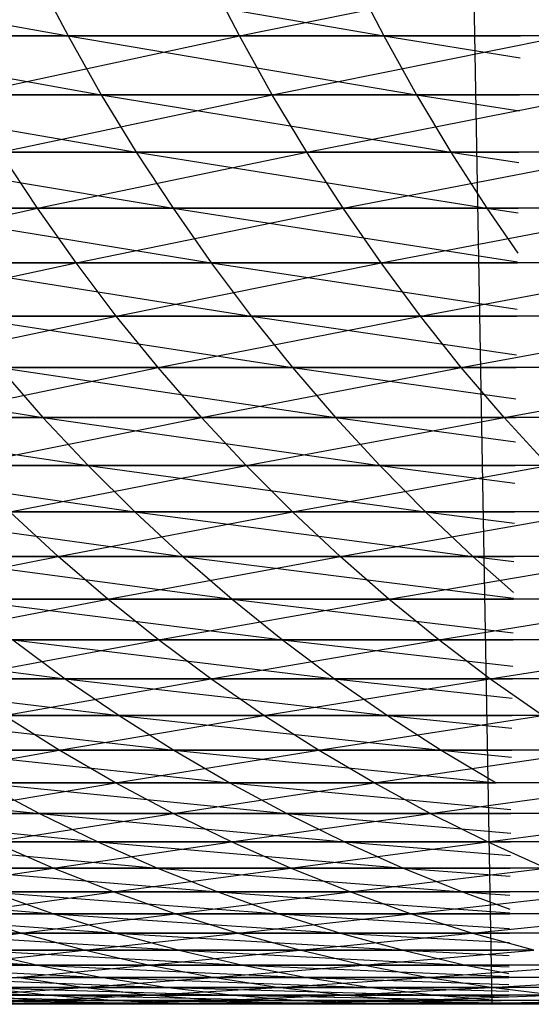
# Model space of a CAD drawing. Units: metres. Extents: x 7.6 to 25.4, y 9.7 to 16.4.
# Drawn here: x 13 to 13, y 10 to 10 of the extents above; entities that cross this region are included whole.
import ezdxf

# ---------------------------------------------------------------- set-up
doc = ezdxf.new("R2010")
doc.units = ezdxf.units.M
doc.layers.add('ProfileEdges', color=7, linetype='Continuous')

# ---------------------------------------------------------------- blocks, each defined once
blk = doc.blocks.new('Minotti Tape Furniture fr')
at = {"layer": 'ProfileEdges'}
for p, q in [((-3.07282641, -0.88969532), (-3.07279635, -0.8913657)), ((-3.07343841, -0.89049001), (-3.07315742, -0.89054117)), ((-3.07318448, -0.89049001), (-3.07315742, -0.89054117)), ((-3.07318448, -0.89049001), (-3.07288845, -0.89054117)), ((-3.0730115, -0.89054117), (-3.07303809, -0.89049001)), ((-3.0730115, -0.89054117), (-3.07275998, -0.89049001)), ((-3.07291488, -0.89049001), (-3.07288845, -0.89054117)), ((-3.07341108, -0.89054117), (-3.07312928, -0.89059126)), ((-3.07341108, -0.89054117), (-3.07315742, -0.89054117)), ((-3.0730115, -0.89054117), (-3.07327378, -0.89054117)), ((-3.07324513, -0.89059126), (-3.0730115, -0.89054117)), ((-3.07315742, -0.89054117), (-3.07312928, -0.89059126)), ((-3.07315742, -0.89054117), (-3.07286059, -0.89059126)), ((-3.07315742, -0.89054117), (-3.07288845, -0.89054117)), ((-3.0729836, -0.89059126), (-3.0730115, -0.89054117)), ((-3.07273379, -0.89054117), (-3.0730115, -0.89054117)), ((-3.0729836, -0.89059126), (-3.07273379, -0.89054117)), ((-3.07288845, -0.89054117), (-3.07286059, -0.89059126)), ((-3.07288845, -0.89054117), (-3.07277238, -0.89055981)), ((-3.07288845, -0.89054117), (-3.07277215, -0.89054117)), ((-3.07338233, -0.89059126), (-3.07309937, -0.8906402)), ((-3.07338233, -0.89059126), (-3.07312928, -0.89059126)), ((-3.0729836, -0.89059126), (-3.07324513, -0.89059126)), ((-3.07321517, -0.8906402), (-3.0729836, -0.89059126)), ((-3.07312928, -0.89059126), (-3.07309937, -0.8906402)), ((-3.07312928, -0.89059126), (-3.07283128, -0.8906402)), ((-3.07312928, -0.89059126), (-3.07286059, -0.89059126)), ((-3.07295406, -0.8906402), (-3.0729836, -0.89059126)), ((-3.0727063, -0.89059126), (-3.0729836, -0.89059126)), ((-3.07295406, -0.8906402), (-3.0727063, -0.89059126)), ((-3.07286059, -0.89059126), (-3.07283128, -0.8906402)), ((-3.07286059, -0.89059126), (-3.07277293, -0.89060499)), ((-3.07286059, -0.89059126), (-3.07277276, -0.89059126)), ((-3.0733518, -0.8906402), (-3.07306804, -0.89068796)), ((-3.0733518, -0.8906402), (-3.07309937, -0.8906402)), ((-3.07318356, -0.89068796), (-3.07321517, -0.8906402)), ((-3.07295406, -0.8906402), (-3.07321517, -0.8906402)), ((-3.07318356, -0.89068796), (-3.07295406, -0.8906402)), ((-3.07309937, -0.8906402), (-3.07306804, -0.89068796)), ((-3.07309937, -0.8906402), (-3.07280057, -0.89068796)), ((-3.07309937, -0.8906402), (-3.07283128, -0.8906402)), ((-3.07292321, -0.89068796), (-3.07295406, -0.8906402)), ((-3.07267751, -0.8906402), (-3.07295406, -0.8906402)), ((-3.07292321, -0.89068796), (-3.07267751, -0.8906402)), ((-3.07283128, -0.8906402), (-3.07280057, -0.89068796)), ((-3.07283128, -0.8906402), (-3.07277346, -0.89064902)), ((-3.07283128, -0.8906402), (-3.07277335, -0.8906402)), ((-3.07318356, -0.89068796), (-3.07342845, -0.89068796)), ((-3.07339477, -0.89073446), (-3.07318356, -0.89068796)), ((-3.0733202, -0.89068796), (-3.07303562, -0.89073446)), ((-3.0733202, -0.89068796), (-3.07306804, -0.89068796)), ((-3.07315064, -0.89073446), (-3.07318356, -0.89068796)), ((-3.07292321, -0.89068796), (-3.07318356, -0.89068796)), ((-3.07315064, -0.89073446), (-3.07292321, -0.89068796)), ((-3.07306804, -0.89068796), (-3.07303562, -0.89073446)), ((-3.07306804, -0.89068796), (-3.07277449, -0.89073357)), ((-3.07306804, -0.89068796), (-3.07280057, -0.89068796)), ((-3.07289071, -0.89073446), (-3.07292321, -0.89068796)), ((-3.07264742, -0.89068796), (-3.07292321, -0.89068796)), ((-3.07289071, -0.89073446), (-3.07264742, -0.89068796)), ((-3.07280057, -0.89068796), (-3.0727744, -0.89072622)), ((-3.07280057, -0.89068796), (-3.07277398, -0.8906919)), ((-3.07280057, -0.89068796), (-3.07277393, -0.89068796)), ((-3.07315064, -0.89073446), (-3.07339477, -0.89073446)), ((-3.0733601, -0.89077966), (-3.07315064, -0.89073446)), ((-3.07328685, -0.89073446), (-3.07300146, -0.89077966)), ((-3.07328685, -0.89073446), (-3.07303562, -0.89073446)), ((-3.0731164, -0.89077966), (-3.07315064, -0.89073446)), ((-3.07289071, -0.89073446), (-3.07315064, -0.89073446)), ((-3.0731164, -0.89077966), (-3.07289071, -0.89073446)), ((-3.07303562, -0.89073446), (-3.07300146, -0.89077966)), ((-3.07303562, -0.89073446), (-3.07277497, -0.89077372)), ((-3.07303562, -0.89073446), (-3.0727745, -0.89073446)), ((-3.07285723, -0.89077966), (-3.07289071, -0.89073446)), ((-3.07261567, -0.89073446), (-3.07289071, -0.89073446)), ((-3.07285723, -0.89077966), (-3.07261567, -0.89073446)), ((-3.0731164, -0.89077966), (-3.0733601, -0.89077966)), ((-3.07332378, -0.89082351), (-3.0731164, -0.89077966)), ((-3.07325206, -0.89077966), (-3.0729662, -0.89082351)), ((-3.07325206, -0.89077966), (-3.07300146, -0.89077966)), ((-3.07308084, -0.89082351), (-3.0731164, -0.89077966)), ((-3.07285723, -0.89077966), (-3.0731164, -0.89077966)), ((-3.07308084, -0.89082351), (-3.07285723, -0.89077966)), ((-3.07300146, -0.89077966), (-3.0729662, -0.89082351)), ((-3.07300146, -0.89077966), (-3.07277545, -0.89081263)), ((-3.07300146, -0.89077966), (-3.07277505, -0.89077966)), ((-3.07282244, -0.89082351), (-3.07285723, -0.89077966)), ((-3.07258262, -0.89077966), (-3.07285723, -0.89077966)), ((-3.07282244, -0.89082351), (-3.07258262, -0.89077966)), ((-3.0734506, -0.89082351), (-3.07317893, -0.89086596)), ((-3.07308084, -0.89082351), (-3.07332378, -0.89082351)), ((-3.07328612, -0.89086596), (-3.07308084, -0.89082351)), ((-3.07321621, -0.89082351), (-3.07317893, -0.89086596)), ((-3.07321621, -0.89082351), (-3.07292953, -0.89086596)), ((-3.07321621, -0.89082351), (-3.0729662, -0.89082351)), ((-3.07304396, -0.89086596), (-3.07308084, -0.89082351)), ((-3.07282244, -0.89082351), (-3.07308084, -0.89082351)), ((-3.07304396, -0.89086596), (-3.07282244, -0.89082351)), ((-3.0729662, -0.89082351), (-3.07292953, -0.89086596)), ((-3.0729662, -0.89082351), (-3.0727759, -0.89085031)), ((-3.0729662, -0.89082351), (-3.07277558, -0.89082351)), ((-3.072786, -0.89086596), (-3.07282244, -0.89082351)), ((-3.0725486, -0.89082351), (-3.07282244, -0.89082351)), ((-3.072786, -0.89086596), (-3.0725486, -0.89082351)), ((-3.07341273, -0.89086596), (-3.07314025, -0.89090695)), ((-3.07341273, -0.89086596), (-3.07317893, -0.89086596)), ((-3.07304396, -0.89086596), (-3.07328612, -0.89086596)), ((-3.0732475, -0.89090695), (-3.07304396, -0.89086596)), ((-3.07317893, -0.89086596), (-3.07314025, -0.89090695)), ((-3.07317893, -0.89086596), (-3.07289178, -0.89090695)), ((-3.07317893, -0.89086596), (-3.07292953, -0.89086596)), ((-3.07300577, -0.89090695), (-3.07304396, -0.89086596)), ((-3.072786, -0.89086596), (-3.07304396, -0.89086596)), ((-3.07300577, -0.89090695), (-3.072786, -0.89086596)), ((-3.07292953, -0.89086596), (-3.07289178, -0.89090695)), ((-3.07292953, -0.89086596), (-3.07277635, -0.89088678)), ((-3.07292953, -0.89086596), (-3.07277609, -0.89086596)), ((-3.07274857, -0.89090695), (-3.072786, -0.89086596)), ((-3.07251326, -0.89086596), (-3.072786, -0.89086596)), ((-3.07337346, -0.89090695), (-3.0731005, -0.89094644)), ((-3.07337346, -0.89090695), (-3.07314025, -0.89090695)), ((-3.07300577, -0.89090695), (-3.0732475, -0.89090695)), ((-3.07320721, -0.89094644), (-3.07300577, -0.89090695)), ((-3.07314025, -0.89090695), (-3.0731005, -0.89094644)), ((-3.07314025, -0.89090695), (-3.07285295, -0.89094644)), ((-3.07314025, -0.89090695), (-3.07289178, -0.89090695)), ((-3.07296626, -0.89094644), (-3.07300577, -0.89090695)), ((-3.07274857, -0.89090695), (-3.07300577, -0.89090695)), ((-3.07296626, -0.89094644), (-3.07274857, -0.89090695)), ((-3.07289178, -0.89090695), (-3.07285295, -0.89094644)), ((-3.07289178, -0.89090695), (-3.07277677, -0.89092198)), ((-3.07289178, -0.89090695), (-3.07277659, -0.89090695)), ((-3.07333311, -0.89094644), (-3.07305968, -0.89098438)), ((-3.07333311, -0.89094644), (-3.0731005, -0.89094644)), ((-3.07316593, -0.89098438), (-3.07320721, -0.89094644)), ((-3.07296626, -0.89094644), (-3.07320721, -0.89094644)), ((-3.07316593, -0.89098438), (-3.07296626, -0.89094644)), ((-3.0731005, -0.89094644), (-3.07305968, -0.89098438)), ((-3.0731005, -0.89094644), (-3.07281272, -0.89098438)), ((-3.0731005, -0.89094644), (-3.07285295, -0.89094644)), ((-3.07292576, -0.89098438), (-3.07296626, -0.89094644)), ((-3.07271017, -0.89094644), (-3.07296626, -0.89094644)), ((-3.07292576, -0.89098438), (-3.07271017, -0.89094644)), ((-3.07285295, -0.89094644), (-3.07281272, -0.89098438)), ((-3.07285295, -0.89094644), (-3.07277719, -0.89095594)), ((-3.07285295, -0.89094644), (-3.07277707, -0.89094644)), ((-3.07316593, -0.89098438), (-3.07339059, -0.89098438)), ((-3.07334753, -0.89102074), (-3.07316593, -0.89098438)), ((-3.07329137, -0.89098438), (-3.07301779, -0.89102074)), ((-3.07329137, -0.89098438), (-3.07305968, -0.89098438)), ((-3.07312367, -0.89102074), (-3.07316593, -0.89098438)), ((-3.07292576, -0.89098438), (-3.07316593, -0.89098438)), ((-3.07312367, -0.89102074), (-3.07292576, -0.89098438)), ((-3.07305968, -0.89098438), (-3.07301779, -0.89102074)), ((-3.07305968, -0.89098438), (-3.07277796, -0.89101991)), ((-3.07305968, -0.89098438), (-3.07281272, -0.89098438)), ((-3.07288428, -0.89102074), (-3.07292576, -0.89098438)), ((-3.07267046, -0.89098438), (-3.07292576, -0.89098438)), ((-3.07288428, -0.89102074), (-3.07267046, -0.89098438)), ((-3.07281272, -0.89098438), (-3.0727779, -0.89101503)), ((-3.07281272, -0.89098438), (-3.07277758, -0.8909886)), ((-3.07281272, -0.89098438), (-3.07277753, -0.89098438)), ((-3.07312367, -0.89102074), (-3.07334753, -0.89102074)), ((-3.07330349, -0.89105546), (-3.07312367, -0.89102074)), ((-3.07324856, -0.89102074), (-3.07297484, -0.89105546)), ((-3.07324856, -0.89102074), (-3.07301779, -0.89102074)), ((-3.07308041, -0.89105546), (-3.07312367, -0.89102074)), ((-3.07288428, -0.89102074), (-3.07312367, -0.89102074)), ((-3.07308041, -0.89105546), (-3.07288428, -0.89102074)), ((-3.07301779, -0.89102074), (-3.07297484, -0.89105546)), ((-3.07301779, -0.89102074), (-3.07277832, -0.89104953)), ((-3.07301779, -0.89102074), (-3.07277797, -0.89102074)), ((-3.07284147, -0.89105546), (-3.07288428, -0.89102074)), ((-3.07262942, -0.89102074), (-3.07288428, -0.89102074)), ((-3.07284147, -0.89105546), (-3.07262942, -0.89102074)), ((-3.07341929, -0.89105546), (-3.07316008, -0.89108851)), ((-3.07308041, -0.89105546), (-3.07330349, -0.89105546)), ((-3.07325812, -0.89108851), (-3.07308041, -0.89105546)), ((-3.07320468, -0.89105546), (-3.07316008, -0.89108851)), ((-3.07320468, -0.89105546), (-3.07293047, -0.89108851)), ((-3.07320468, -0.89105546), (-3.07297484, -0.89105546)), ((-3.07303584, -0.89108851), (-3.07308041, -0.89105546)), ((-3.07284147, -0.89105546), (-3.07308041, -0.89105546)), ((-3.07303584, -0.89108851), (-3.07284147, -0.89105546)), ((-3.07297484, -0.89105546), (-3.07293047, -0.89108851)), ((-3.07297484, -0.89105546), (-3.07277867, -0.8910779)), ((-3.07297484, -0.89105546), (-3.07277839, -0.89105546)), ((-3.07279803, -0.89108851), (-3.07284147, -0.89105546)), ((-3.07258774, -0.89105546), (-3.07284147, -0.89105546)), ((-3.07279803, -0.89108851), (-3.07258774, -0.89105546)), ((-3.07337378, -0.89108851), (-3.07311408, -0.89111984)), ((-3.07337378, -0.89108851), (-3.07316008, -0.89108851)), ((-3.07303584, -0.89108851), (-3.07325812, -0.89108851)), ((-3.07321209, -0.89111985), (-3.07303584, -0.89108851)), ((-3.07316008, -0.89108851), (-3.07311408, -0.89111984)), ((-3.07316008, -0.89108851), (-3.0728854, -0.89111984)), ((-3.07316008, -0.89108851), (-3.07293047, -0.89108851)), ((-3.0729906, -0.89111985), (-3.07303584, -0.89108851)), ((-3.07279803, -0.89108851), (-3.07303584, -0.89108851)), ((-3.0729906, -0.89111985), (-3.07279803, -0.89108851)), ((-3.07293047, -0.89108851), (-3.0728854, -0.89111984)), ((-3.07293047, -0.89108851), (-3.07277899, -0.89110493)), ((-3.07293047, -0.89108851), (-3.07277879, -0.89108851)), ((-3.07275325, -0.89111985), (-3.07279803, -0.89108851)), ((-3.07254507, -0.89108851), (-3.07279803, -0.89108851)), ((-3.07332721, -0.89111984), (-3.07306737, -0.89114944)), ((-3.07332721, -0.89111984), (-3.07311408, -0.89111984)), ((-3.07316507, -0.89114944), (-3.07321209, -0.89111985)), ((-3.0729906, -0.89111985), (-3.07321209, -0.89111985)), ((-3.07316507, -0.89114944), (-3.0729906, -0.89111985)), ((-3.07311408, -0.89111984), (-3.07306737, -0.89114944)), ((-3.07311408, -0.89111984), (-3.07283961, -0.89114944)), ((-3.07311408, -0.89111984), (-3.0728854, -0.89111984)), ((-3.07294403, -0.89114944), (-3.0729906, -0.89111985)), ((-3.07275325, -0.89111985), (-3.0729906, -0.89111985)), ((-3.07294403, -0.89114944), (-3.07275325, -0.89111985)), ((-3.0728854, -0.89111984), (-3.07283961, -0.89114944)), ((-3.0728854, -0.89111984), (-3.07277931, -0.89113072)), ((-3.0728854, -0.89111984), (-3.07277918, -0.89111984)), ((-3.07316507, -0.89114944), (-3.07337021, -0.89114944)), ((-3.07332139, -0.89117725), (-3.07316507, -0.89114944)), ((-3.07327958, -0.89114944), (-3.07301961, -0.89117725)), ((-3.07327958, -0.89114944), (-3.07306737, -0.89114944)), ((-3.07311706, -0.89117725), (-3.07316507, -0.89114944)), ((-3.07294403, -0.89114944), (-3.07316507, -0.89114944)), ((-3.07311706, -0.89117725), (-3.07294403, -0.89114944)), ((-3.07306737, -0.89114944), (-3.07301961, -0.89117725)), ((-3.07306737, -0.89114944), (-3.07279274, -0.89117725)), ((-3.07306737, -0.89114944), (-3.07283961, -0.89114944)), ((-3.07289682, -0.89117725), (-3.07294403, -0.89114944)), ((-3.07270781, -0.89114944), (-3.07294403, -0.89114944)), ((-3.07289682, -0.89117725), (-3.07270781, -0.89114944)), ((-3.07283961, -0.89114944), (-3.07279274, -0.89117725)), ((-3.07283961, -0.89114944), (-3.0727796, -0.89115521)), ((-3.07283961, -0.89114944), (-3.07277953, -0.89114944)), ((-3.07342701, -0.89117725), (-3.07318186, -0.89120325)), ((-3.07311706, -0.89117725), (-3.07332139, -0.89117725)), ((-3.07327192, -0.89120325), (-3.07311706, -0.89117725)), ((-3.07323124, -0.89117725), (-3.07318186, -0.89120325)), ((-3.07323124, -0.89117725), (-3.07297114, -0.89120325)), ((-3.07323124, -0.89117725), (-3.07301961, -0.89117725)), ((-3.07306804, -0.89120325), (-3.07311706, -0.89117725)), ((-3.07289682, -0.89117725), (-3.07311706, -0.89117725)), ((-3.07306804, -0.89120325), (-3.07289682, -0.89117725)), ((-3.07301961, -0.89117725), (-3.07297114, -0.89120325)), ((-3.07301961, -0.89117725), (-3.07278015, -0.89119991)), ((-3.07301961, -0.89117725), (-3.07279274, -0.89117725)), ((-3.07284894, -0.89120325), (-3.07289682, -0.89117725)), ((-3.07266138, -0.89117725), (-3.07289682, -0.89117725)), ((-3.07284894, -0.89120325), (-3.07266138, -0.89117725)), ((-3.07337705, -0.89120325), (-3.0731321, -0.89122741)), ((-3.07337705, -0.89120325), (-3.07318186, -0.89120325)), ((-3.07306804, -0.89120325), (-3.07327192, -0.89120325)), ((-3.07322144, -0.89122741), (-3.07306804, -0.89120325)), ((-3.07318186, -0.89120325), (-3.0731321, -0.89122741)), ((-3.07318186, -0.89120325), (-3.07292194, -0.89122741)), ((-3.07318186, -0.89120325), (-3.07297114, -0.89120325)), ((-3.07301837, -0.89122741), (-3.07306804, -0.89120325)), ((-3.07284894, -0.89120325), (-3.07306804, -0.89120325)), ((-3.07301837, -0.89122741), (-3.07284894, -0.89120325)), ((-3.07297114, -0.89120325), (-3.07292194, -0.89122741)), ((-3.07297114, -0.89120325), (-3.07278039, -0.89122003)), ((-3.07297114, -0.89120325), (-3.07278019, -0.89120325)), ((-3.07280006, -0.89122741), (-3.07284894, -0.89120325)), ((-3.07261431, -0.89120325), (-3.07284894, -0.89120325)), ((-3.07280006, -0.89122741), (-3.07261431, -0.89120325)), ((-3.0733264, -0.89122741), (-3.07308131, -0.89124969)), ((-3.0733264, -0.89122741), (-3.0731321, -0.89122741)), ((-3.07317031, -0.89124969), (-3.07322144, -0.89122741)), ((-3.07301837, -0.89122741), (-3.07322144, -0.89122741)), ((-3.07317031, -0.89124969), (-3.07301837, -0.89122741)), ((-3.0731321, -0.89122741), (-3.07308131, -0.89124969)), ((-3.0731321, -0.89122741), (-3.07287204, -0.89124969)), ((-3.0731321, -0.89122741), (-3.07292194, -0.89122741)), ((-3.07296803, -0.89124969), (-3.07301837, -0.89122741)), ((-3.07280006, -0.89122741), (-3.07301837, -0.89122741)), ((-3.07296803, -0.89124969), (-3.07280006, -0.89122741)), ((-3.07292194, -0.89122741), (-3.07287204, -0.89124969)), ((-3.07292194, -0.89122741), (-3.07278062, -0.89123889)), ((-3.07292194, -0.89122741), (-3.07278048, -0.89122741)), ((-3.07275053, -0.89124969), (-3.07280006, -0.89122741)), ((-3.07256623, -0.89122741), (-3.07280006, -0.89122741)), ((-3.07317031, -0.89124969), (-3.07335697, -0.89124969)), ((-3.0733047, -0.89127008), (-3.07317031, -0.89124969)), ((-3.07327504, -0.89124969), (-3.0730298, -0.89127008)), ((-3.07327504, -0.89124969), (-3.07308131, -0.89124969)), ((-3.07311885, -0.89127008), (-3.07317031, -0.89124969)), ((-3.07296803, -0.89124969), (-3.07317031, -0.89124969)), ((-3.07311885, -0.89127008), (-3.07296803, -0.89124969)), ((-3.07308131, -0.89124969), (-3.0730298, -0.89127008)), ((-3.07308131, -0.89124969), (-3.07282145, -0.89127008)), ((-3.07308131, -0.89124969), (-3.07287204, -0.89124969)), ((-3.07291703, -0.89127008), (-3.07296803, -0.89124969)), ((-3.07275053, -0.89124969), (-3.07296803, -0.89124969)), ((-3.07291703, -0.89127008), (-3.07275053, -0.89124969)), ((-3.07287204, -0.89124969), (-3.07282145, -0.89127008)), ((-3.07287204, -0.89124969), (-3.07278083, -0.89125648)), ((-3.07287204, -0.89124969), (-3.07278075, -0.89124969)), ((-3.07339997, -0.89127008), (-3.07316986, -0.89128855)), ((-3.07311885, -0.89127008), (-3.0733047, -0.89127008)), ((-3.07325142, -0.89128855), (-3.07311885, -0.89127008)), ((-3.07322263, -0.89127008), (-3.07316986, -0.89128855)), ((-3.07322263, -0.89127008), (-3.07297792, -0.89128855)), ((-3.07322263, -0.89127008), (-3.0730298, -0.89127008)), ((-3.07306638, -0.89128855), (-3.07311885, -0.89127008)), ((-3.07291703, -0.89127008), (-3.07311885, -0.89127008)), ((-3.07306638, -0.89128855), (-3.07291703, -0.89127008)), ((-3.0730298, -0.89127008), (-3.07297792, -0.89128855)), ((-3.0730298, -0.89127008), (-3.07278121, -0.89128777)), ((-3.0730298, -0.89127008), (-3.07282145, -0.89127008)), ((-3.07286571, -0.89128855), (-3.07291703, -0.89127008)), ((-3.07270034, -0.89127008), (-3.07291703, -0.89127008)), ((-3.07286571, -0.89128855), (-3.07270034, -0.89127008)), ((-3.07282145, -0.89127008), (-3.07278117, -0.89128458)), ((-3.07282145, -0.89127008), (-3.07278103, -0.89127281)), ((-3.07282145, -0.89127008), (-3.072781, -0.89127008)), ((-3.07334665, -0.89128855), (-3.07311674, -0.89130508)), ((-3.07334665, -0.89128855), (-3.07316986, -0.89128855)), ((-3.07319781, -0.89130508), (-3.07325142, -0.89128855)), ((-3.07306638, -0.89128855), (-3.07325142, -0.89128855)), ((-3.07319781, -0.89130508), (-3.07306638, -0.89128855)), ((-3.07316986, -0.89128855), (-3.07311674, -0.89130508)), ((-3.07316986, -0.89128855), (-3.07292537, -0.89130508)), ((-3.07316986, -0.89128855), (-3.07297792, -0.89128855)), ((-3.07301324, -0.89130508), (-3.07306638, -0.89128855)), ((-3.07286571, -0.89128855), (-3.07306638, -0.89128855)), ((-3.07301324, -0.89130508), (-3.07286571, -0.89128855)), ((-3.07297792, -0.89128855), (-3.07292537, -0.89130508)), ((-3.07297792, -0.89128855), (-3.07278137, -0.89130108)), ((-3.07297792, -0.89128855), (-3.07278122, -0.89128855)), ((-3.07281339, -0.89130508), (-3.07286571, -0.89128855)), ((-3.07264948, -0.89128855), (-3.07286571, -0.89128855)), ((-3.07281339, -0.89130508), (-3.07264948, -0.89128855)), ((-3.07319781, -0.89130508), (-3.07336675, -0.89130508)), ((-3.073312, -0.89131965), (-3.07319781, -0.89130508)), ((-3.07329262, -0.89130508), (-3.07306292, -0.89131965)), ((-3.07329262, -0.89130508), (-3.07311674, -0.89130508)), ((-3.07314389, -0.89131965), (-3.07319781, -0.89130508)), ((-3.07301324, -0.89130508), (-3.07319781, -0.89130508)), ((-3.07314389, -0.89131965), (-3.07301324, -0.89130508)), ((-3.07311674, -0.89130508), (-3.07306292, -0.89131965)), ((-3.07311674, -0.89130508), (-3.0728721, -0.89131965)), ((-3.07311674, -0.89130508), (-3.07292537, -0.89130508)), ((-3.07296011, -0.89131965), (-3.07301324, -0.89130508)), ((-3.07281339, -0.89130508), (-3.07301324, -0.89130508)), ((-3.07296011, -0.89131965), (-3.07281339, -0.89130508)), ((-3.07292537, -0.89130508), (-3.0728721, -0.89131965)), ((-3.07292537, -0.89130508), (-3.07278152, -0.89131317)), ((-3.07292537, -0.89130508), (-3.07278142, -0.89130508)), ((-3.07276073, -0.89131965), (-3.07281339, -0.89130508)), ((-3.0725983, -0.89130508), (-3.07281339, -0.89130508)), ((-3.07339746, -0.89131965), (-3.07318317, -0.89133225)), ((-3.07314389, -0.89131965), (-3.073312, -0.89131965)), ((-3.07325657, -0.89133225), (-3.07314389, -0.89131965)), ((-3.07323825, -0.89131965), (-3.07318317, -0.89133225)), ((-3.07323825, -0.89131965), (-3.07300873, -0.89133225)), ((-3.07323825, -0.89131965), (-3.07306292, -0.89131965)), ((-3.07308928, -0.89133225), (-3.07314389, -0.89131965)), ((-3.07296011, -0.89131965), (-3.07314389, -0.89131965)), ((-3.07308928, -0.89133225), (-3.07296011, -0.89131965)), ((-3.07306292, -0.89131965), (-3.07300873, -0.89133225)), ((-3.07306292, -0.89131965), (-3.07281882, -0.89133225)), ((-3.07306292, -0.89131965), (-3.0728721, -0.89131965)), ((-3.07290632, -0.89133225), (-3.07296011, -0.89131965)), ((-3.07276073, -0.89131965), (-3.07296011, -0.89131965)), ((-3.07290632, -0.89133225), (-3.07276073, -0.89131965)), ((-3.0728721, -0.89131965), (-3.07281882, -0.89133225)), ((-3.0728721, -0.89131965), (-3.07278165, -0.89132406)), ((-3.0728721, -0.89131965), (-3.0727816, -0.89131965)), ((-3.07334184, -0.89133225), (-3.07312775, -0.89134285)), ((-3.07334184, -0.89133225), (-3.07318317, -0.89133225)), ((-3.07308928, -0.89133225), (-3.07325657, -0.89133225)), ((-3.07320117, -0.89134285), (-3.07308928, -0.89133225)), ((-3.07318317, -0.89133225), (-3.07312775, -0.89134285)), ((-3.07318317, -0.89133225), (-3.07295421, -0.89134285)), ((-3.07318317, -0.89133225), (-3.07300873, -0.89133225)), ((-3.07303433, -0.89134285), (-3.07308928, -0.89133225)), ((-3.07290632, -0.89133225), (-3.07308928, -0.89133225)), ((-3.07303433, -0.89134285), (-3.07290632, -0.89133225)), ((-3.07300873, -0.89133225), (-3.07295421, -0.89134285)), ((-3.07300873, -0.89133225), (-3.07278187, -0.89134211)), ((-3.07300873, -0.89133225), (-3.07281882, -0.89133225)), ((-3.07285186, -0.89134285), (-3.07290632, -0.89133225)), ((-3.07270775, -0.89133225), (-3.07290632, -0.89133225)), ((-3.07285186, -0.89134285), (-3.07270775, -0.89133225)), ((-3.07281882, -0.89133225), (-3.07278184, -0.89133951)), ((-3.07281882, -0.89133225), (-3.07278177, -0.89133377)), ((-3.07281882, -0.89133225), (-3.07278175, -0.89133225)), ((-3.07328585, -0.89134285), (-3.07307232, -0.89135144)), ((-3.07328585, -0.89134285), (-3.07312775, -0.89134285)), ((-3.07314508, -0.89135145), (-3.07320117, -0.89134285)), ((-3.07303433, -0.89134285), (-3.07320117, -0.89134285)), ((-3.07314508, -0.89135145), (-3.07303433, -0.89134285)), ((-3.07312775, -0.89134285), (-3.07307232, -0.89135144)), ((-3.07312775, -0.89134285), (-3.07289932, -0.89135144)), ((-3.07312775, -0.89134285), (-3.07295421, -0.89134285)), ((-3.07297906, -0.89135145), (-3.07303433, -0.89134285)), ((-3.07285186, -0.89134285), (-3.07303433, -0.89134285)), ((-3.07297906, -0.89135145), (-3.07285186, -0.89134285)), ((-3.07295421, -0.89134285), (-3.07289932, -0.89135144)), ((-3.07295421, -0.89134285), (-3.07278196, -0.89134893)), ((-3.07295421, -0.89134285), (-3.07278188, -0.89134285)), ((-3.07279739, -0.89135145), (-3.07285186, -0.89134285)), ((-3.07265444, -0.89134285), (-3.07285186, -0.89134285)), ((-3.07279739, -0.89135145), (-3.07265444, -0.89134285)), ((-3.07337168, -0.89135145), (-3.0731732, -0.89135803)), ((-3.07314508, -0.89135145), (-3.07329574, -0.89135145)), ((-3.07323884, -0.89135803), (-3.07314508, -0.89135145)), ((-3.07322988, -0.89135145), (-3.07307232, -0.89135144)), ((-3.07322988, -0.89135145), (-3.0731732, -0.89135803)), ((-3.07322988, -0.89135145), (-3.0730162, -0.89135803)), ((-3.073089, -0.89135803), (-3.07314508, -0.89135145)), ((-3.07297906, -0.89135145), (-3.07314508, -0.89135145)), ((-3.073089, -0.89135803), (-3.07297906, -0.89135145)), ((-3.07307232, -0.89135144), (-3.0730162, -0.89135803)), ((-3.07307232, -0.89135144), (-3.07284409, -0.89135803)), ((-3.07307232, -0.89135144), (-3.07289932, -0.89135144)), ((-3.07292346, -0.89135803), (-3.07297906, -0.89135145)), ((-3.07279739, -0.89135145), (-3.07297906, -0.89135145)), ((-3.07292346, -0.89135803), (-3.07279739, -0.89135145)), ((-3.07289932, -0.89135144), (-3.07284409, -0.89135803)), ((-3.07289932, -0.89135144), (-3.07278202, -0.89135463)), ((-3.07289932, -0.89135144), (-3.07278199, -0.89135144)), ((-3.07274294, -0.89135803), (-3.07279739, -0.89135145)), ((-3.07260079, -0.89135145), (-3.07279739, -0.89135145)), ((-3.07318194, -0.89136259), (-3.07331558, -0.89136259)), ((-3.07331447, -0.89135803), (-3.07311653, -0.89136259)), ((-3.07331447, -0.89135803), (-3.0731732, -0.89135803)), ((-3.07325785, -0.89136513), (-3.07318194, -0.89136259)), ((-3.07325724, -0.89136259), (-3.07305985, -0.89136513)), ((-3.07325724, -0.89136259), (-3.07311653, -0.89136259)), ((-3.07318194, -0.89136259), (-3.07323884, -0.89135803)), ((-3.073089, -0.89135803), (-3.07323884, -0.89135803)), ((-3.07318194, -0.89136259), (-3.073089, -0.89135803)), ((-3.07312471, -0.89136513), (-3.07318194, -0.89136259)), ((-3.07303257, -0.89136259), (-3.07318194, -0.89136259)), ((-3.0731732, -0.89135803), (-3.07311653, -0.89136259)), ((-3.0731732, -0.89135803), (-3.07296042, -0.89136259)), ((-3.0731732, -0.89135803), (-3.0730162, -0.89135803)), ((-3.07312471, -0.89136513), (-3.07303257, -0.89136259)), ((-3.07311653, -0.89136259), (-3.07305985, -0.89136513)), ((-3.07311653, -0.89136259), (-3.07290429, -0.89136513)), ((-3.07311653, -0.89136259), (-3.07296042, -0.89136259)), ((-3.07303257, -0.89136259), (-3.073089, -0.89135803)), ((-3.07292346, -0.89135803), (-3.073089, -0.89135803)), ((-3.07303257, -0.89136259), (-3.07292346, -0.89135803)), ((-3.07297615, -0.89136513), (-3.07303257, -0.89136259)), ((-3.07286785, -0.89136259), (-3.07303257, -0.89136259)), ((-3.0730162, -0.89135803), (-3.07296042, -0.89136259)), ((-3.0730162, -0.89135803), (-3.07278853, -0.89136259)), ((-3.0730162, -0.89135803), (-3.07284409, -0.89135803)), ((-3.07297615, -0.89136513), (-3.07286785, -0.89136259)), ((-3.07296042, -0.89136259), (-3.07290429, -0.89136513)), ((-3.07296042, -0.89136259), (-3.07278215, -0.89136458)), ((-3.07296042, -0.89136259), (-3.07278853, -0.89136259)), ((-3.07286785, -0.89136259), (-3.07292346, -0.89135803)), ((-3.07274294, -0.89135803), (-3.07292346, -0.89135803)), ((-3.07286785, -0.89136259), (-3.07274294, -0.89135803)), ((-3.07281225, -0.89136513), (-3.07286785, -0.89136259)), ((-3.07268781, -0.89136259), (-3.07286785, -0.89136259)), ((-3.07284409, -0.89135803), (-3.07278853, -0.89136259)), ((-3.07284409, -0.89135803), (-3.07278208, -0.8913592)), ((-3.07284409, -0.89135803), (-3.07278207, -0.89135803)), ((-3.07281225, -0.89136513), (-3.07268781, -0.89136259)), ((-3.07279635, -0.8913657), (-3.0736886, -0.8913657)), ((-3.07312471, -0.89136513), (-3.07325785, -0.89136513)), ((-3.07325785, -0.89136513), (-3.07314985, -0.8913657)), ((-3.07319967, -0.89136513), (-3.0731018, -0.8913657)), ((-3.07319967, -0.89136513), (-3.07305985, -0.89136513)), ((-3.07297615, -0.89136513), (-3.07312471, -0.89136513)), ((-3.07312471, -0.89136513), (-3.07301028, -0.8913657)), ((-3.07305985, -0.89136513), (-3.0731018, -0.8913657)), ((-3.07305985, -0.89136513), (-3.07295678, -0.8913657)), ((-3.07305985, -0.89136513), (-3.07290429, -0.89136513)), ((-3.07297615, -0.89136513), (-3.07301028, -0.8913657)), ((-3.07281225, -0.89136513), (-3.07297615, -0.89136513)), ((-3.07297615, -0.89136513), (-3.07285535, -0.8913657)), ((-3.07290429, -0.89136513), (-3.07295678, -0.8913657)), ((-3.07290429, -0.89136513), (-3.07279635, -0.8913657)), ((-3.07290429, -0.89136513), (-3.07278215, -0.89136513)), ((-3.07281225, -0.89136513), (-3.07285535, -0.8913657)), ((-3.07263303, -0.89136513), (-3.07281225, -0.89136513)), ((-3.07281225, -0.89136513), (-3.07268541, -0.8913657)), ((-3.04937787, -0.8913657), (-3.07279635, -0.8913657))]:
    blk.add_line(p, q, dxfattribs=at)

msp = doc.modelspace()

# ---------------------------------------------------------------- block references
msp.add_blockref('Minotti Tape Furniture fr', (16.05120803, 10.90616179))

doc.saveas('drawing.dxf')
